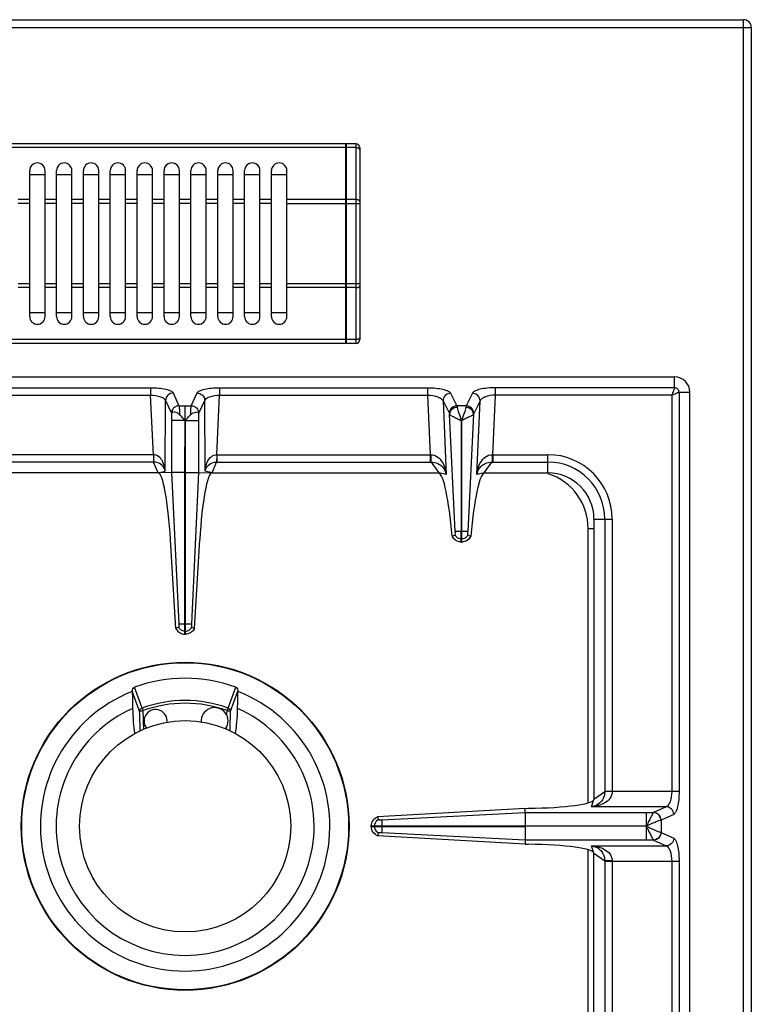
# Model space of a CAD drawing. Units: millimetres. Extents: x 226 to 2636, y -3 to 1916.
# Drawn here: x 1440 to 1631, y 465 to 721 of the extents above; entities that cross this region are included whole.
import ezdxf

# ---------------------------------------------------------------- set-up
doc = ezdxf.new("R2010")
doc.units = ezdxf.units.MM
doc.header["$LTSCALE"] = 165
doc.layers.get('0').update_dxf_attribs({"linetype": 'CONTINUOUS'})
doc.layers.add('AXES', color=7, linetype='CONTINUOUS')

msp = doc.modelspace()

# ---------------------------------------------------------------- linework, layer by layer
at = {"color": 7, "linetype": 'CONTINUOUS'}
for p, q in [((227.75, 720.86), (1628.75, 720.86)), ((1630.75, 718.86), (1630.75, 72.86)), ((1525.15, 688.56), (1161.35, 688.56)), ((1525.15, 636.56), (1525.15, 688.56)), ((1525.25, 688.46), (1525.15, 688.46)), ((1527.75, 688.56), (1525.25, 688.56)), ((1525.25, 636.56), (1525.25, 688.56)), ((1528.75, 687.56), (1528.75, 637.56)), ((1442.75, 680.56), (1446.75, 680.56)), ((1449.75, 680.56), (1453.75, 680.56)), ((1456.75, 680.56), (1460.75, 680.56)), ((1463.75, 680.56), (1467.75, 680.56)), ((1470.75, 680.56), (1474.75, 680.56)), ((1477.75, 680.56), (1481.75, 680.56)), ((1484.75, 680.56), (1488.75, 680.56)), ((1491.75, 680.56), (1495.75, 680.56)), ((1498.75, 680.56), (1502.75, 680.56)), ((1505.75, 680.56), (1509.75, 680.56)), ((1446.75, 644.56), (1442.75, 644.56)), ((1453.75, 644.56), (1449.75, 644.56)), ((1460.75, 644.56), (1456.75, 644.56)), ((1467.75, 644.56), (1463.75, 644.56)), ((1474.75, 644.56), (1470.75, 644.56)), ((1481.75, 644.56), (1477.75, 644.56)), ((1488.75, 644.56), (1484.75, 644.56)), ((1495.75, 644.56), (1491.75, 644.56)), ((1502.75, 644.56), (1498.75, 644.56)), ((1509.75, 644.56), (1505.75, 644.56)), ((1525.15, 636.56), (1161.35, 636.56)), ((1525.25, 636.66), (1525.15, 636.66)), ((1527.75, 636.56), (1525.25, 636.56)), ((1355.75, 627.86), (1610.75, 627.86)), ((1614.75, 117.86), (1614.75, 623.86)), ((1479.73, 618.12), (1479.73, 602.94)), ((1486.76, 618.12), (1486.76, 602.94)), ((1483.15, 602.94), (1483.24, 616.48)), ((1483.35, 602.94), (1483.29, 616.48)), ((1555.23, 616.49), (1555.2, 587.61)), ((1555.3, 587.61), (1555.23, 616.49)), ((1476.25, 602.86), (1417.16, 602.86)), ((1479.73, 602.94), (1476.25, 602.86)), ((1479.73, 602.94), (1481.62, 563.61)), ((1479.74, 602.94), (1481.62, 563.61)), ((1483.15, 560.86), (1483.15, 602.94)), ((1483.35, 560.86), (1483.35, 602.94)), ((1486.76, 602.94), (1484.87, 563.61)), ((1486.76, 602.94), (1484.87, 563.61)), ((1486.76, 602.94), (1490.25, 602.86)), ((1490.25, 602.86), (1549.34, 602.86)), ((1561.16, 602.86), (1577.75, 602.86)), ((1589.75, 590.86), (1589.75, 517.86)), ((1555.2, 584.86), (1555.2, 587.61)), ((1555.3, 584.86), (1555.3, 587.61)), ((1480.82, 562.38), (1479.45, 585.42)), ((1485.68, 562.38), (1487.05, 585.42)), ((1552.82, 586.42), (1552.86, 586.43)), ((1552.86, 586.43), (1553.62, 586.7)), ((1555.3, 584.86), (1555.2, 584.86)), ((1556.87, 586.7), (1557.64, 586.43)), ((1557.64, 586.43), (1557.67, 586.42)), ((1481.58, 562.68), (1480.82, 562.38)), ((1481.58, 562.67), (1480.82, 562.38)), ((1484.92, 562.68), (1485.68, 562.38)), ((1484.92, 562.67), (1485.68, 562.38)), ((1483.15, 560.86), (1483.35, 560.86)), ((1469.48, 546.01), (1469.48, 545.96)), ((1497.01, 545.96), (1497.02, 546.01)), ((1571.8, 515.53), (1533.39, 513.35)), ((1571.8, 515.53), (1572.64, 515.54)), ((1571.82, 514.44), (1571.8, 515.53)), ((1533.39, 513.34), (1533.66, 512.59)), ((1571.83, 514.44), (1571.83, 510.91)), ((1571.83, 510.91), (1531.75, 510.91)), ((1531.75, 510.81), (1531.75, 510.91)), ((1531.75, 510.81), (1571.83, 510.81)), ((1571.83, 510.81), (1571.83, 507.28)), ((1533.66, 509.13), (1533.39, 508.38)), ((1571.8, 506.19), (1533.39, 508.37)), ((1571.83, 507.28), (1571.8, 506.19)), ((1571.8, 506.19), (1572.64, 506.18)), ((1589.75, 430.86), (1589.75, 503.86))]:
    msp.add_line(p, q, dxfattribs=at)
at = {"color": 9, "linetype": 'CONTINUOUS'}
for p, q in [((1628.75, 70.86), (1628.75, 720.86)), ((225.75, 718.86), (1630.75, 718.86)), ((1525.15, 687.56), (1161.35, 687.56)), ((1525.25, 687.51), (1525.15, 687.51)), ((1527.75, 687.56), (1525.25, 687.56)), ((1527.75, 688.56), (1527.75, 636.56)), ((1525.15, 674.02), (1509.75, 674.02)), ((1509.75, 673.02), (1528.75, 673.02)), ((1525.25, 673.97), (1525.15, 673.97)), ((1527.75, 674.02), (1525.25, 674.02)), ((1528.75, 652.1), (1509.75, 652.1)), ((1525.25, 651.15), (1525.15, 651.15)), ((1525.15, 651.1), (1509.75, 651.1)), ((1527.75, 651.1), (1525.25, 651.1)), ((1525.15, 637.56), (1161.35, 637.56)), ((1525.25, 637.61), (1525.15, 637.61)), ((1527.75, 637.56), (1525.25, 637.56)), ((1610.75, 625.04), (1610.75, 627.86)), ((1420.11, 625.04), (1474.26, 625.04)), ((1420.11, 623.11), (1474.26, 623.11)), ((1474.26, 625.04), (1474.26, 623.11)), ((1474.99, 607.61), (1474.26, 623.11)), ((1480.12, 623.67), (1481.64, 620.35)), ((1484.85, 620.35), (1486.38, 623.67)), ((1491.5, 607.61), (1492.24, 623.11)), ((1492.24, 625.04), (1546.39, 625.04)), ((1492.24, 625.04), (1492.24, 623.11)), ((1492.24, 623.11), (1546.39, 623.11)), ((1546.39, 625.04), (1546.39, 623.11)), ((1546.39, 623.11), (1547.07, 607.61)), ((1552.41, 623.63), (1554.06, 620.35)), ((1558.09, 623.63), (1556.44, 620.35)), ((1563.43, 607.61), (1564.11, 623.11)), ((1610.75, 625.04), (1564.11, 625.04)), ((1564.11, 623.11), (1564.11, 625.04)), ((1610, 623.11), (1564.11, 623.11)), ((1610, 623.11), (1610, 519.93)), ((1611.93, 623.86), (1614.75, 623.86)), ((1611.93, 623.86), (1611.93, 519.93)), ((1478.03, 603.32), (1478.14, 621.73)), ((1478.14, 621.73), (1479.66, 618.42)), ((1486.84, 618.42), (1488.36, 621.73)), ((1488.47, 603.32), (1488.36, 621.73)), ((1550.43, 621.61), (1551.27, 602.41)), ((1550.43, 621.61), (1552.08, 618.33)), ((1560.07, 621.61), (1558.42, 618.33)), ((1559.23, 602.41), (1560.07, 621.61)), ((1481.64, 620.35), (1484.85, 620.35)), ((1483.26, 616.43), (1483.25, 620.35)), ((1553.64, 587.61), (1552.15, 618.12)), ((1556.44, 620.35), (1554.06, 620.35)), ((1558.35, 618.12), (1556.86, 587.6)), ((1483.15, 616.48), (1479.73, 616.48)), ((1483.24, 616.48), (1483.25, 563.61)), ((1483.35, 616.48), (1486.76, 616.48)), ((1474.99, 607.61), (1419.43, 607.61)), ((1474.99, 607.61), (1474.99, 605.68)), ((1491.5, 607.61), (1547.07, 607.61)), ((1491.5, 607.61), (1491.5, 605.68)), ((1547.07, 607.61), (1547.07, 605.68)), ((1563.43, 607.61), (1577.75, 607.61)), ((1563.43, 607.61), (1563.43, 605.68)), ((1577.75, 602.86), (1577.75, 607.61)), ((1475.04, 605.68), (1419.43, 605.68)), ((1476.25, 602.86), (1475.04, 605.68)), ((1490.25, 602.86), (1491.45, 605.68)), ((1491.45, 605.68), (1547.07, 605.68)), ((1547.33, 605.68), (1549.34, 602.86)), ((1561.16, 602.86), (1563.16, 605.68)), ((1563.43, 605.68), (1577.75, 605.68)), ((1476.25, 602.86), (1478.03, 603.32)), ((1483.15, 602.94), (1479.73, 602.94)), ((1483.35, 602.94), (1486.76, 602.94)), ((1490.25, 602.86), (1488.47, 603.32)), ((1551.27, 602.41), (1549.34, 602.86)), ((1561.16, 602.86), (1559.23, 602.41)), ((1589.75, 590.86), (1594.5, 590.86)), ((1592.57, 590.86), (1592.57, 519.87)), ((1594.5, 590.86), (1594.5, 519.93)), ((1555.3, 587.61), (1555.2, 587.61)), ((1588.25, 588.36), (1589.75, 588.36)), ((1588.25, 516.96), (1588.25, 588.36)), ((1555.3, 585.63), (1555.2, 585.63)), ((1481.62, 563.61), (1484.87, 563.61)), ((1483.15, 561.63), (1483.35, 561.63)), ((1483.25, 560.86), (1483.25, 563.61)), ((1472.08, 541.65), (1470.07, 547.09)), ((1494.42, 541.65), (1496.42, 547.09)), ((1471.4, 540.81), (1469.48, 546.01)), ((1495.1, 540.81), (1497.02, 546.01)), ((1472.08, 541.65), (1472.33, 540.97)), ((1494.17, 540.97), (1494.42, 541.65)), ((1472.46, 536.1), (1472.4, 538.26)), ((1589.12, 515.96), (1589.75, 517.86)), ((1592.57, 519.87), (1589.75, 517.86)), ((1611.93, 519.93), (1592.57, 519.93)), ((1608.59, 515.96), (1589.12, 515.96)), ((1608.59, 515.96), (1605.3, 514.45)), ((1534.5, 512.58), (1571.82, 514.44)), ((1571.82, 514.44), (1605.28, 514.44)), ((1603.37, 514.44), (1603.37, 510.91)), ((1605.3, 514.45), (1605.28, 514.44)), ((1610.52, 513.97), (1607.24, 512.47)), ((1532.51, 510.91), (1532.51, 510.81)), ((1534.5, 510.91), (1534.5, 510.81)), ((1603.37, 510.86), (1571.83, 510.91)), ((1603.37, 510.86), (1571.83, 510.81)), ((1603.37, 510.81), (1603.37, 507.28)), ((1607.24, 512.47), (1607.2, 512.46)), ((1607.24, 512.47), (1607.24, 509.25)), ((1571.83, 507.28), (1534.5, 509.14)), ((1607.2, 509.26), (1607.24, 509.25)), ((1607.24, 509.25), (1610.52, 507.75)), ((1605.28, 507.28), (1571.83, 507.28)), ((1589.12, 505.76), (1608.59, 505.76)), ((1589.75, 503.86), (1589.12, 505.76)), ((1605.28, 507.28), (1605.3, 507.27)), ((1605.3, 507.27), (1608.59, 505.76)), ((1588.25, 425.17), (1588.25, 504.76)), ((1589.75, 503.86), (1592.57, 501.85)), ((1592.57, 501.85), (1592.57, 430.86)), ((1592.57, 501.79), (1611.93, 501.79)), ((1594.5, 501.79), (1594.5, 430.86)), ((1610, 501.79), (1610, 239.93)), ((1611.93, 501.79), (1611.93, 239.93))]:
    msp.add_line(p, q, dxfattribs=at)
msp.add_lwpolyline([(1603.39, 510.82), (1603.39, 510.83), (1603.38, 510.85), (1603.38, 510.84)], dxfattribs=at)
at = {"color": 7, "linetype": 'CONTINUOUS'}
msp.add_circle((1483.25, 510.86), 42.7, dxfattribs=at)
at = {"color": 9, "linetype": 'CONTINUOUS'}
msp.add_circle((1483.25, 510.86), 42.58, dxfattribs=at)
at = {"color": 7, "linetype": 'CONTINUOUS'}
for centre, radius, start, end in [((1628.75, 718.86), 2, 0, 90), ((1527.75, 687.56), 1, 0, 90), ((1527.75, 637.56), 1, 270, 360), ((1610.75, 623.86), 4, 0, 90), ((1577.75, 590.86), 12, 0, 90), ((1555.31, 587.57), 2.74, 204.784, 208.0953), ((1555.25, 587.42), 2.56, 266.9267, 268.9118), ((1555.25, 587.42), 2.56, 271.0882, 273.0695), ((1555.18, 587.57), 2.75, 324.934, 335.207), ((1483.25, 510.86), 38.55, 70.0153, 109.9847), ((1483.25, 510.86), 37.7, 111.4166, 68.5834), ((1483.25, 510.86), 33.6, 114.0009, 65.9991)]:
    msp.add_arc(centre, radius, start, end, dxfattribs=at)
at = {"color": 9, "linetype": 'CONTINUOUS'}
for centre, radius, start, end in [((1547.28, 617.6), 9.99, 268.7528, 269.7807), ((1563.21, 617.6), 9.99, 270.2193, 271.2472), ((1577.75, 590.86), 16.75, 0, 90), ((1547.07, 628.07), 22.39, 269.9997, 270.6868), ((1563.43, 628.07), 22.39, 269.3132, 270.0003), ((1577.75, 590.86), 14.82, 0, 90), ((1573.25, 588.36), 15, 0, 72.0794), ((1483.25, 510.86), 32.75, 70.0629, 109.9371), ((1483.25, 510.86), 32.03, 70.0681, 109.9317)]:
    msp.add_arc(centre, radius, start, end, dxfattribs=at)
at = {"color": 7, "linetype": 'CONTINUOUS'}
for centre, major_axis, ratio, start_param, end_param in [((1477.12, 582.86), (-0.89, 20), 0.122664, 4.835094, 6.277748), ((1489.38, 582.86), (0.89, 20), 0.122664, 0.005438, 1.448092), ((1550.31, 577.88), (-1.11, 25), 0.122664, 5.05553, 6.237501), ((1560.19, 577.88), (1.11, 25), 0.122664, 0.045684, 1.227656), ((1570.75, 517.86), (19, 0), 0.122785, -1.471001, 0), ((1570.75, 503.86), (19, 0), 0.122785, 6.283185, 7.754186)]:
    msp.add_ellipse(centre, major_axis=major_axis, ratio=ratio, start_param=start_param, end_param=end_param, dxfattribs=at)
at = {"color": 9, "linetype": 'CONTINUOUS'}
for points, knots in [([(1527.75, 687.56), (1527.88, 687.56), (1528.12, 687.53), (1528.49, 687.43), (1528.75, 687.21), (1528.75, 687.06)], [0, 0, 0, 0, 0.324374, 0.612789, 1, 1, 1, 1]), ([(1528.75, 673.52), (1528.75, 673.68), (1528.49, 673.89), (1528.12, 674), (1527.88, 674.02), (1527.75, 674.02)], [0, 0, 0, 0, 0.387211, 0.675626, 1, 1, 1, 1]), ([(1527.75, 651.1), (1527.88, 651.1), (1528.12, 651.12), (1528.49, 651.23), (1528.75, 651.44), (1528.75, 651.6)], [0, 0, 0, 0, 0.324374, 0.612789, 1, 1, 1, 1]), ([(1528.75, 638.06), (1528.75, 637.91), (1528.49, 637.69), (1528.12, 637.59), (1527.88, 637.56), (1527.75, 637.56)], [0, 0, 0, 0, 0.387211, 0.675626, 1, 1, 1, 1]), ([(1474.26, 625.04), (1474.96, 625.04), (1476.28, 624.98), (1478.06, 624.71), (1479.32, 624.34), (1480.01, 623.92), (1480.12, 623.67)], [0, 0, 0, 0, 0.343332, 0.643238, 0.866588, 1, 1, 1, 1]), ([(1474.26, 623.11), (1475.14, 623.09), (1476.37, 622.92), (1477.66, 622.35), (1478.07, 621.94), (1478.14, 621.73)], [0, 0, 0, 0, 0.62403, 0.848265, 1, 1, 1, 1]), ([(1480.12, 623.67), (1479.62, 623.65), (1478.61, 623.23), (1478.15, 622.23), (1478.14, 621.73)], [0, 0, 0, 0, 0.504622, 1, 1, 1, 1]), ([(1486.38, 623.67), (1486.49, 623.92), (1487.17, 624.34), (1488.44, 624.71), (1490.22, 624.98), (1491.54, 625.04), (1492.24, 625.04)], [0, 0, 0, 0, 0.13337, 0.356684, 0.656597, 1, 1, 1, 1]), ([(1486.38, 623.67), (1486.88, 623.65), (1487.89, 623.23), (1488.34, 622.23), (1488.36, 621.73)], [0, 0, 0, 0, 0.504622, 1, 1, 1, 1]), ([(1488.36, 621.73), (1488.43, 621.94), (1488.83, 622.35), (1490.13, 622.92), (1491.35, 623.09), (1492.24, 623.11)], [0, 0, 0, 0, 0.151691, 0.375894, 1, 1, 1, 1]), ([(1546.39, 625.04), (1547.11, 625.04), (1548.46, 624.98), (1550.28, 624.7), (1551.58, 624.31), (1552.28, 623.88), (1552.41, 623.63)], [0, 0, 0, 0, 0.342878, 0.641947, 0.865054, 1, 1, 1, 1]), ([(1546.39, 623.11), (1547.31, 623.09), (1548.59, 622.91), (1549.94, 622.27), (1550.35, 621.83), (1550.43, 621.61)], [0, 0, 0, 0, 0.619408, 0.843541, 1, 1, 1, 1]), ([(1552.41, 623.63), (1551.9, 623.61), (1550.86, 623.17), (1550.42, 622.12), (1550.43, 621.61)], [0, 0, 0, 0, 0.504721, 1, 1, 1, 1]), ([(1564.11, 625.04), (1563.39, 625.04), (1562.04, 624.98), (1560.22, 624.7), (1558.91, 624.31), (1558.21, 623.88), (1558.09, 623.63)], [0, 0, 0, 0, 0.342859, 0.64192, 0.86504, 1, 1, 1, 1]), ([(1560.07, 621.61), (1560.07, 622.12), (1559.64, 623.17), (1558.6, 623.61), (1558.09, 623.63)], [0, 0, 0, 0, 0.495279, 1, 1, 1, 1]), ([(1564.11, 623.11), (1563.19, 623.09), (1561.91, 622.91), (1560.56, 622.27), (1560.15, 621.83), (1560.07, 621.61)], [0, 0, 0, 0, 0.619382, 0.843526, 1, 1, 1, 1]), ([(1610.75, 625.04), (1610.73, 624.78), (1610.41, 624.14), (1610.18, 623.5), (1610, 623.11)], [0, 0, 0, 0, 0.377193, 1, 1, 1, 1]), ([(1610, 623.11), (1610.39, 623.29), (1610.94, 623.51), (1611.58, 623.77), (1611.83, 623.86), (1611.93, 623.86)], [0, 0, 0, 0, 0.62244, 0.859036, 1, 1, 1, 1]), ([(1611.93, 623.86), (1611.93, 624.16), (1611.68, 624.79), (1611.05, 625.04), (1610.75, 625.04)], [0, 0, 0, 0, 0.499999, 1, 1, 1, 1]), ([(1481.64, 620.35), (1481.14, 620.33), (1480.13, 619.92), (1479.67, 618.91), (1479.66, 618.42)], [0, 0, 0, 0, 0.504622, 1, 1, 1, 1]), ([(1479.66, 618.42), (1479.66, 618.4), (1479.7, 618.3), (1479.72, 618.2), (1479.73, 618.12)], [0, 0, 0, 0, 0.184668, 1, 1, 1, 1]), ([(1481.64, 620.35), (1481.71, 620.07), (1481.76, 619.28), (1481.79, 618.49), (1481.81, 618)], [0, 0, 0, 0, 0.367936, 1, 1, 1, 1]), ([(1484.69, 618), (1484.7, 618.49), (1484.74, 619.28), (1484.79, 620.07), (1484.85, 620.35)], [0, 0, 0, 0, 0.631736, 1, 1, 1, 1]), ([(1484.85, 620.35), (1485.35, 620.33), (1486.37, 619.92), (1486.82, 618.91), (1486.84, 618.42)], [0, 0, 0, 0, 0.504622, 1, 1, 1, 1]), ([(1486.76, 618.12), (1486.77, 618.15), (1486.79, 618.25), (1486.81, 618.35), (1486.84, 618.42)], [0, 0, 0, 0, 0.31443, 1, 1, 1, 1]), ([(1554.06, 620.35), (1553.55, 620.33), (1552.51, 619.89), (1552.07, 618.83), (1552.08, 618.33)], [0, 0, 0, 0, 0.504721, 1, 1, 1, 1]), ([(1554.13, 619.93), (1553.63, 619.9), (1552.66, 619.53), (1552.16, 618.58), (1552.15, 618.12)], [0, 0, 0, 0, 0.523259, 1, 1, 1, 1]), ([(1552.15, 618.12), (1552.24, 618), (1552.61, 617.78), (1553.28, 617.42), (1554.01, 617.08), (1554.68, 616.76), (1555.02, 616.57), (1555.21, 616.5)], [0, 0, 0, 0, 0.130353, 0.361075, 0.66266, 0.829026, 1, 1, 1, 1]), ([(1554.06, 620.35), (1554.07, 620.32), (1554.1, 620.19), (1554.12, 620.05), (1554.13, 619.93)], [0, 0, 0, 0, 0.191003, 1, 1, 1, 1]), ([(1554.13, 619.93), (1554.19, 619.42), (1554.6, 618.27), (1555.03, 617.14), (1555.25, 616.48)], [0, 0, 0, 0, 0.427498, 1, 1, 1, 1]), ([(1556.37, 619.93), (1556.3, 619.42), (1555.89, 618.27), (1555.47, 617.14), (1555.25, 616.48)], [0, 0, 0, 0, 0.427366, 1, 1, 1, 1]), ([(1558.35, 618.12), (1558.26, 618), (1557.89, 617.78), (1557.22, 617.42), (1556.49, 617.08), (1555.83, 616.76), (1555.49, 616.57), (1555.3, 616.51)], [0, 0, 0, 0, 0.130234, 0.3608, 0.662384, 0.828858, 1, 1, 1, 1]), ([(1556.44, 620.35), (1556.43, 620.32), (1556.4, 620.19), (1556.38, 620.05), (1556.37, 619.93)], [0, 0, 0, 0, 0.191003, 1, 1, 1, 1]), ([(1558.35, 618.12), (1558.34, 618.58), (1557.84, 619.53), (1556.87, 619.9), (1556.37, 619.93)], [0, 0, 0, 0, 0.476731, 1, 1, 1, 1]), ([(1558.42, 618.33), (1558.43, 618.83), (1557.99, 619.89), (1556.95, 620.33), (1556.44, 620.35)], [0, 0, 0, 0, 0.495279, 1, 1, 1, 1]), ([(1478.03, 603.32), (1478, 603.78), (1477.86, 604.71), (1477.37, 606.03), (1476.48, 607.21), (1475.5, 607.6), (1474.99, 607.61)], [0, 0, 0, 0, 0.243123, 0.486294, 0.735271, 1, 1, 1, 1]), ([(1475.01, 607.61), (1475.02, 607.4), (1475.04, 606.75), (1475.03, 606.11), (1475.04, 605.68)], [0, 0, 0, 0, 0.33278, 1, 1, 1, 1]), ([(1488.47, 603.32), (1488.5, 603.78), (1488.64, 604.71), (1489.13, 606.03), (1490.01, 607.21), (1491, 607.6), (1491.5, 607.61)], [0, 0, 0, 0, 0.243123, 0.486294, 0.735271, 1, 1, 1, 1]), ([(1491.49, 607.61), (1491.48, 607.4), (1491.46, 606.75), (1491.47, 606.11), (1491.45, 605.68)], [0, 0, 0, 0, 0.33278, 1, 1, 1, 1]), ([(1547.24, 607.61), (1547.88, 607.61), (1549.13, 607.16), (1550.29, 605.73), (1550.97, 604.11), (1551.2, 602.98), (1551.27, 602.41)], [0, 0, 0, 0, 0.267692, 0.516599, 0.758699, 1, 1, 1, 1]), ([(1547.24, 607.61), (1547.25, 607.2), (1547.27, 606.56), (1547.29, 605.91), (1547.33, 605.68)], [0, 0, 0, 0, 0.629719, 1, 1, 1, 1]), ([(1559.23, 602.41), (1559.3, 602.98), (1559.52, 604.11), (1560.2, 605.73), (1561.37, 607.16), (1562.62, 607.61), (1563.25, 607.61)], [0, 0, 0, 0, 0.241303, 0.483372, 0.732274, 1, 1, 1, 1]), ([(1563.25, 607.61), (1563.25, 607.2), (1563.22, 606.56), (1563.21, 605.91), (1563.16, 605.68)], [0, 0, 0, 0, 0.629717, 1, 1, 1, 1]), ([(1478.03, 603.32), (1477.93, 603.88), (1477.28, 605.19), (1475.83, 605.66), (1475.04, 605.68)], [0, 0, 0, 0, 0.419574, 1, 1, 1, 1]), ([(1488.47, 603.32), (1488.57, 603.88), (1489.22, 605.19), (1490.67, 605.66), (1491.45, 605.68)], [0, 0, 0, 0, 0.419574, 1, 1, 1, 1]), ([(1547.33, 605.68), (1547.93, 605.67), (1549, 605.49), (1550.54, 604.41), (1551.11, 603.19), (1551.27, 602.41)], [0, 0, 0, 0, 0.3213, 0.570191, 1, 1, 1, 1]), ([(1559.23, 602.41), (1559.39, 603.19), (1559.95, 604.4), (1561.5, 605.49), (1562.57, 605.67), (1563.16, 605.68)], [0, 0, 0, 0, 0.429786, 0.678658, 1, 1, 1, 1]), ([(1555.2, 587.61), (1555.01, 587.61), (1554.49, 587.61), (1553.97, 587.62), (1553.64, 587.61)], [0, 0, 0, 0, 0.358472, 1, 1, 1, 1]), ([(1556.86, 587.61), (1556.8, 587.61), (1556.28, 587.6), (1555.76, 587.61), (1555.3, 587.61)], [0, 0, 0, 0, 0.108844, 1, 1, 1, 1]), ([(1555.2, 584.86), (1554.71, 584.87), (1553.71, 585.18), (1553.05, 585.98), (1552.86, 586.43)], [0, 0, 0, 0, 0.501263, 1, 1, 1, 1]), ([(1557.64, 586.43), (1557.44, 585.98), (1556.78, 585.18), (1555.79, 584.87), (1555.3, 584.86)], [0, 0, 0, 0, 0.498737, 1, 1, 1, 1]), ([(1483.15, 561.63), (1482.82, 561.64), (1482.17, 561.86), (1481.72, 562.38), (1481.58, 562.67)], [0, 0, 0, 0, 0.501198, 1, 1, 1, 1]), ([(1483.35, 561.63), (1483.67, 561.64), (1484.33, 561.86), (1484.77, 562.38), (1484.92, 562.67)], [0, 0, 0, 0, 0.501198, 1, 1, 1, 1]), ([(1471.4, 540.81), (1471.41, 540.99), (1471.57, 541.36), (1471.9, 541.58), (1472.08, 541.65)], [0, 0, 0, 0, 0.485744, 1, 1, 1, 1]), ([(1471.4, 540.81), (1471.43, 540.84), (1471.54, 540.87), (1471.74, 540.92), (1472.02, 540.96), (1472.22, 540.97), (1472.33, 540.97)], [0, 0, 0, 0, 0.130763, 0.356342, 0.656592, 1, 1, 1, 1]), ([(1494.17, 540.97), (1494.28, 540.97), (1494.48, 540.96), (1494.76, 540.92), (1494.95, 540.87), (1495.07, 540.84), (1495.1, 540.81)], [0, 0, 0, 0, 0.343408, 0.643658, 0.869237, 1, 1, 1, 1]), ([(1494.42, 541.65), (1494.6, 541.58), (1494.92, 541.36), (1495.08, 540.99), (1495.1, 540.81)], [0, 0, 0, 0, 0.514256, 1, 1, 1, 1]), ([(1594.5, 519.93), (1594.51, 519.27), (1594.06, 517.98), (1592.55, 516.81), (1590.87, 516.18), (1589.7, 516), (1589.12, 515.96)], [0, 0, 0, 0, 0.268431, 0.517391, 0.759114, 1, 1, 1, 1]), ([(1592.57, 519.87), (1592.55, 519.26), (1592.34, 518.16), (1591.18, 516.6), (1589.91, 516.08), (1589.12, 515.96)], [0, 0, 0, 0, 0.322809, 0.571991, 1, 1, 1, 1]), ([(1594.5, 519.89), (1594.28, 519.89), (1593.64, 519.88), (1593, 519.88), (1592.57, 519.87)], [0, 0, 0, 0, 0.332763, 1, 1, 1, 1]), ([(1610, 519.93), (1610, 519.01), (1609.85, 517.75), (1609.24, 516.42), (1608.8, 516.02), (1608.59, 515.96)], [0, 0, 0, 0, 0.623643, 0.846125, 1, 1, 1, 1]), ([(1611.93, 519.93), (1611.93, 519.21), (1611.87, 517.86), (1611.59, 516.06), (1611.2, 514.77), (1610.77, 514.09), (1610.52, 513.97)], [0, 0, 0, 0, 0.344626, 0.644634, 0.86694, 1, 1, 1, 1]), ([(1610.52, 513.97), (1610.5, 514.47), (1610.09, 515.49), (1609.08, 515.94), (1608.59, 515.96)], [0, 0, 0, 0, 0.504622, 1, 1, 1, 1]), ([(1605.28, 514.44), (1605.16, 514.33), (1604.93, 513.89), (1604.5, 513.13), (1603.99, 512.06), (1603.58, 511.3), (1603.39, 510.89)], [0, 0, 0, 0, 0.124771, 0.356888, 0.661197, 1, 1, 1, 1]), ([(1607.2, 512.46), (1607.18, 512.96), (1606.77, 513.96), (1605.77, 514.42), (1605.28, 514.44)], [0, 0, 0, 0, 0.506332, 1, 1, 1, 1]), ([(1607.24, 512.47), (1607.22, 512.97), (1606.8, 513.98), (1605.8, 514.44), (1605.3, 514.45)], [0, 0, 0, 0, 0.504622, 1, 1, 1, 1]), ([(1607.2, 512.46), (1606.99, 512.42), (1606.49, 512.21), (1605.21, 511.7), (1604.14, 511.2), (1603.37, 510.86)], [0, 0, 0, 0, 0.150018, 0.38749, 1, 1, 1, 1]), ([(1603.37, 510.86), (1604.14, 510.52), (1605.4, 509.96), (1606.68, 509.39), (1607.2, 509.26)], [0, 0, 0, 0, 0.61218, 1, 1, 1, 1]), ([(1603.39, 510.82), (1603.57, 510.4), (1604, 509.65), (1604.5, 508.59), (1604.93, 507.82), (1605.16, 507.39), (1605.28, 507.28)], [0, 0, 0, 0, 0.338815, 0.643056, 0.875158, 1, 1, 1, 1]), ([(1607.2, 509.26), (1607.18, 508.76), (1606.77, 507.76), (1605.77, 507.3), (1605.28, 507.28)], [0, 0, 0, 0, 0.506334, 1, 1, 1, 1]), ([(1607.24, 509.25), (1607.22, 508.75), (1606.8, 507.74), (1605.8, 507.28), (1605.3, 507.27)], [0, 0, 0, 0, 0.504622, 1, 1, 1, 1]), ([(1610.52, 507.75), (1610.5, 507.25), (1610.09, 506.23), (1609.08, 505.78), (1608.59, 505.76)], [0, 0, 0, 0, 0.504622, 1, 1, 1, 1]), ([(1610.52, 507.75), (1610.77, 507.63), (1611.2, 506.95), (1611.59, 505.66), (1611.87, 503.86), (1611.93, 502.51), (1611.93, 501.79)], [0, 0, 0, 0, 0.132983, 0.3552, 0.655217, 1, 1, 1, 1]), ([(1589.12, 505.76), (1589.91, 505.64), (1591.18, 505.12), (1592.34, 503.56), (1592.55, 502.46), (1592.57, 501.85)], [0, 0, 0, 0, 0.428031, 0.677203, 1, 1, 1, 1]), ([(1589.12, 505.76), (1589.7, 505.72), (1590.87, 505.54), (1592.55, 504.91), (1594.06, 503.74), (1594.51, 502.45), (1594.5, 501.79)], [0, 0, 0, 0, 0.240913, 0.48263, 0.731577, 1, 1, 1, 1]), ([(1608.59, 505.76), (1608.8, 505.7), (1609.24, 505.3), (1609.85, 503.97), (1610, 502.71), (1610, 501.79)], [0, 0, 0, 0, 0.153794, 0.376194, 1, 1, 1, 1]), ([(1594.5, 501.83), (1594.28, 501.83), (1593.64, 501.84), (1593, 501.84), (1592.57, 501.85)], [0, 0, 0, 0, 0.332764, 1, 1, 1, 1])]:
    msp.add_open_spline(points, degree=3, knots=knots, dxfattribs=at)
at = {"color": 7, "linetype": 'CONTINUOUS'}
for points, knots in [([(1481.81, 618), (1481.61, 618.2), (1481.2, 618.5), (1480.56, 618.73), (1480.04, 618.74), (1479.75, 618.47), (1479.73, 618.24), (1479.73, 618.12)], [0, 0, 0, 0, 0.313186, 0.574205, 0.766774, 0.856731, 1, 1, 1, 1]), ([(1483.25, 616.42), (1483, 616.69), (1482.56, 617.24), (1482.05, 617.74), (1481.81, 618)], [0, 0, 0, 0, 0.505086, 1, 1, 1, 1]), ([(1483.26, 616.43), (1483.5, 616.69), (1483.95, 617.25), (1484.45, 617.74), (1484.69, 618)], [0, 0, 0, 0, 0.505084, 1, 1, 1, 1]), ([(1484.69, 618), (1484.88, 618.2), (1485.3, 618.5), (1485.93, 618.73), (1486.45, 618.74), (1486.74, 618.47), (1486.76, 618.24), (1486.76, 618.12)], [0, 0, 0, 0, 0.313246, 0.574294, 0.766864, 0.856845, 1, 1, 1, 1]), ([(1553.62, 586.7), (1553.63, 586.72), (1553.66, 586.9), (1553.67, 587.09), (1553.64, 587.25)], [0, 0, 0, 0, 0.148662, 1, 1, 1, 1]), ([(1556.86, 587.25), (1556.84, 587.19), (1556.84, 587), (1556.83, 586.82), (1556.87, 586.7)], [0, 0, 0, 0, 0.319725, 1, 1, 1, 1]), ([(1556.86, 587.6), (1556.85, 587.51), (1556.84, 587.39), (1556.85, 587.27), (1556.86, 587.25)], [0, 0, 0, 0, 0.804839, 1, 1, 1, 1]), ([(1555.11, 584.86), (1554.65, 584.89), (1553.74, 585.18), (1553.1, 585.88), (1552.89, 586.28)], [0, 0, 0, 0, 0.506089, 1, 1, 1, 1]), ([(1557.43, 585.99), (1557.09, 585.51), (1556.38, 585.01), (1555.59, 584.87), (1555.39, 584.86)], [0, 0, 0, 0, 0.743602, 1, 1, 1, 1]), ([(1480.82, 562.38), (1481.03, 561.95), (1481.69, 561.18), (1482.67, 560.88), (1483.15, 560.86)], [0, 0, 0, 0, 0.49892, 1, 1, 1, 1]), ([(1481.62, 563.61), (1481.63, 563.42), (1481.62, 563.11), (1481.63, 562.79), (1481.58, 562.67)], [0, 0, 0, 0, 0.607445, 1, 1, 1, 1]), ([(1485.68, 562.38), (1485.47, 561.95), (1484.8, 561.18), (1483.83, 560.88), (1483.35, 560.86)], [0, 0, 0, 0, 0.49892, 1, 1, 1, 1]), ([(1484.87, 563.61), (1484.87, 563.42), (1484.88, 563.11), (1484.87, 562.79), (1484.92, 562.67)], [0, 0, 0, 0, 0.607445, 1, 1, 1, 1]), ([(1469.48, 546.01), (1469.47, 546.23), (1469.54, 546.67), (1469.87, 547.01), (1470.07, 547.09)], [0, 0, 0, 0, 0.500439, 1, 1, 1, 1]), ([(1496.42, 547.09), (1496.62, 547.01), (1496.95, 546.67), (1497.02, 546.23), (1497.02, 546.01)], [0, 0, 0, 0, 0.499558, 1, 1, 1, 1]), ([(1469.58, 541.55), (1469.6, 540.36), (1469.7, 538.16), (1469.94, 535.96), (1470.12, 534.96)], [0, 0, 0, 0, 0.539979, 1, 1, 1, 1]), ([(1496.38, 534.96), (1496.55, 535.96), (1496.79, 538.16), (1496.89, 540.36), (1496.92, 541.55)], [0, 0, 0, 0, 0.460021, 1, 1, 1, 1]), ([(1531.75, 510.91), (1531.76, 511.42), (1532.08, 512.46), (1532.92, 513.15), (1533.39, 513.35)], [0, 0, 0, 0, 0.500758, 1, 1, 1, 1]), ([(1533.39, 508.37), (1532.92, 508.57), (1532.08, 509.26), (1531.76, 510.3), (1531.75, 510.81)], [0, 0, 0, 0, 0.499246, 1, 1, 1, 1]), ([(1533.65, 512.59), (1533.68, 512.58), (1533.86, 512.55), (1534.04, 512.55), (1534.19, 512.58)], [0, 0, 0, 0, 0.153, 1, 1, 1, 1]), ([(1534.5, 512.58), (1534.5, 512.52), (1534.49, 511.96), (1534.5, 511.41), (1534.5, 510.91)], [0, 0, 0, 0, 0.108883, 1, 1, 1, 1]), ([(1534.5, 510.81), (1534.5, 510.61), (1534.5, 510.05), (1534.51, 509.5), (1534.5, 509.14)], [0, 0, 0, 0, 0.358421, 1, 1, 1, 1]), ([(1534.19, 509.14), (1534.14, 509.15), (1533.96, 509.16), (1533.78, 509.17), (1533.65, 509.13)], [0, 0, 0, 0, 0.299838, 1, 1, 1, 1]), ([(1534.33, 509.15), (1534.3, 509.15), (1534.26, 509.15), (1534.21, 509.14), (1534.19, 509.14)], [0, 0, 0, 0, 0.564075, 1, 1, 1, 1])]:
    msp.add_open_spline(points, degree=3, knots=knots, dxfattribs=at)
at = {"color": 9, "linetype": 'CONTINUOUS'}
for points in [[(1552.08, 618.33), (1552.11, 618.26), (1552.13, 618.19), (1552.15, 618.12)], [(1558.42, 618.33), (1558.39, 618.26), (1558.37, 618.19), (1558.35, 618.12)], [(1555.2, 585.63), (1554.99, 585.63), (1554.78, 585.68), (1554.59, 585.75)], [(1555.91, 585.75), (1555.72, 585.68), (1555.51, 585.63), (1555.3, 585.63)], [(1472.4, 538.26), (1472.38, 539.16), (1472.35, 540.07), (1472.33, 540.97)], [(1471.55, 535.66), (1471.5, 537.38), (1471.45, 539.09), (1471.4, 540.81)], [(1494.95, 535.66), (1495, 537.38), (1495.05, 539.09), (1495.1, 540.81)], [(1532.65, 511.56), (1532.57, 511.35), (1532.52, 511.13), (1532.51, 510.91)], [(1532.51, 510.81), (1532.52, 510.59), (1532.57, 510.37), (1532.65, 510.16)]]:
    msp.add_open_spline(points, degree=3, dxfattribs=at)
at = {"color": 7, "linetype": 'CONTINUOUS'}
for points in [[(1553.65, 587.41), (1553.65, 587.48), (1553.65, 587.54), (1553.64, 587.61)], [(1553.64, 587.25), (1553.65, 587.3), (1553.65, 587.36), (1553.65, 587.41)], [(1554.59, 585.75), (1554.17, 585.92), (1553.8, 586.28), (1553.62, 586.7)], [(1556.87, 586.7), (1556.7, 586.28), (1556.33, 585.92), (1555.91, 585.75)], [(1469.48, 545.96), (1469.52, 544.49), (1469.55, 543.02), (1469.58, 541.55)], [(1496.92, 541.55), (1496.95, 543.02), (1496.98, 544.49), (1497.01, 545.96)], [(1533.65, 512.59), (1533.21, 512.4), (1532.83, 512), (1532.65, 511.56)], [(1532.65, 510.16), (1532.83, 509.72), (1533.21, 509.32), (1533.65, 509.13)], [(1534.19, 512.58), (1534.28, 512.57), (1534.37, 512.56), (1534.45, 512.58)], [(1534.5, 509.14), (1534.44, 509.15), (1534.38, 509.15), (1534.33, 509.15)]]:
    msp.add_open_spline(points, degree=3, dxfattribs=at)
at = {"layer": 'AXES', "color": 7, "linetype": 'CONTINUOUS'}
for p, q in [((1442.75, 643.56), (1442.75, 681.56)), ((1446.75, 643.56), (1446.75, 681.56)), ((1449.75, 643.56), (1449.75, 681.56)), ((1453.75, 643.56), (1453.75, 681.56)), ((1456.75, 643.56), (1456.75, 681.56)), ((1460.75, 643.56), (1460.75, 681.56)), ((1463.75, 643.56), (1463.75, 681.56)), ((1467.75, 643.56), (1467.75, 681.56)), ((1470.75, 643.56), (1470.75, 681.56)), ((1474.75, 643.56), (1474.75, 681.56)), ((1477.75, 643.56), (1477.75, 681.56)), ((1481.75, 643.56), (1481.75, 681.56)), ((1484.75, 643.56), (1484.75, 681.56)), ((1488.75, 643.56), (1488.75, 681.56)), ((1491.75, 643.56), (1491.75, 681.56)), ((1495.75, 643.56), (1495.75, 681.56)), ((1498.75, 643.56), (1498.75, 681.56)), ((1502.75, 643.56), (1502.75, 681.56)), ((1505.75, 643.56), (1505.75, 681.56)), ((1509.75, 643.56), (1509.75, 681.56))]:
    msp.add_line(p, q, dxfattribs=at)
at = {"layer": 'AXES', "color": 9, "linetype": 'CONTINUOUS'}
for p, q in [((1442.75, 674.02), (1439.75, 674.02)), ((1442.75, 673.02), (1439.75, 673.02)), ((1449.75, 674.02), (1446.75, 674.02)), ((1449.75, 673.02), (1446.75, 673.02)), ((1456.75, 674.02), (1453.75, 674.02)), ((1456.75, 673.02), (1453.75, 673.02)), ((1463.75, 674.02), (1460.75, 674.02)), ((1463.75, 673.02), (1460.75, 673.02)), ((1470.75, 674.02), (1467.75, 674.02)), ((1470.75, 673.02), (1467.75, 673.02)), ((1477.75, 674.02), (1474.75, 674.02)), ((1477.75, 673.02), (1474.75, 673.02)), ((1484.75, 674.02), (1481.75, 674.02)), ((1484.75, 673.02), (1481.75, 673.02)), ((1491.75, 674.02), (1488.75, 674.02)), ((1491.75, 673.02), (1488.75, 673.02)), ((1498.75, 674.02), (1495.75, 674.02)), ((1498.75, 673.02), (1495.75, 673.02)), ((1505.75, 674.02), (1502.75, 674.02)), ((1505.75, 673.02), (1502.75, 673.02)), ((1442.75, 652.1), (1439.75, 652.1)), ((1449.75, 652.1), (1446.75, 652.1)), ((1456.75, 652.1), (1453.75, 652.1)), ((1463.75, 652.1), (1460.75, 652.1)), ((1470.75, 652.1), (1467.75, 652.1)), ((1477.75, 652.1), (1474.75, 652.1)), ((1484.75, 652.1), (1481.75, 652.1)), ((1491.75, 652.1), (1488.75, 652.1)), ((1498.75, 652.1), (1495.75, 652.1)), ((1505.75, 652.1), (1502.75, 652.1)), ((1442.75, 651.1), (1439.75, 651.1)), ((1449.75, 651.1), (1446.75, 651.1)), ((1456.75, 651.1), (1453.75, 651.1)), ((1463.75, 651.1), (1460.75, 651.1)), ((1470.75, 651.1), (1467.75, 651.1)), ((1477.75, 651.1), (1474.75, 651.1)), ((1484.75, 651.1), (1481.75, 651.1)), ((1491.75, 651.1), (1488.75, 651.1)), ((1498.75, 651.1), (1495.75, 651.1)), ((1505.75, 651.1), (1502.75, 651.1)), ((1494.04, 536.1), (1494.05, 536.64))]:
    msp.add_line(p, q, dxfattribs=at)
at = {"layer": 'AXES', "color": 7, "linetype": 'CONTINUOUS'}
msp.add_circle((1483.25, 510.86), 27.5, dxfattribs=at)
for centre, radius, start, end in [((1444.75, 681.56), 2, 0, 180), ((1451.75, 681.56), 2, 0, 180), ((1458.75, 681.56), 2, 0, 180), ((1465.75, 681.56), 2, 0, 180), ((1472.75, 681.56), 2, 0, 180), ((1479.75, 681.56), 2, 0, 180), ((1486.75, 681.56), 2, 0, 180), ((1493.75, 681.56), 2, 0, 180), ((1500.75, 681.56), 2, 0, 180), ((1507.75, 681.56), 2, 0, 180), ((1444.75, 643.56), 2, 180, 360), ((1451.75, 643.56), 2, 180, 360), ((1458.75, 643.56), 2, 180, 360), ((1465.75, 643.56), 2, 180, 360), ((1472.75, 643.56), 2, 180, 360), ((1479.75, 643.56), 2, 180, 360), ((1486.75, 643.56), 2, 180, 360), ((1493.75, 643.56), 2, 180, 360), ((1500.75, 643.56), 2, 180, 360), ((1507.75, 643.56), 2, 180, 360), ((1475.55, 538.26), 3, 352.5866, 217.4454), ((1490.95, 538.26), 3.5, 324.2864, 185.0437)]:
    msp.add_arc(centre, radius, start, end, dxfattribs=at)
at = {"layer": 'AXES', "color": 9, "linetype": 'CONTINUOUS'}
msp.add_open_spline([(1494.14, 539.71), (1494.15, 540.13), (1494.16, 540.55), (1494.17, 540.97)], degree=3, dxfattribs=at)

doc.saveas('drawing.dxf')
